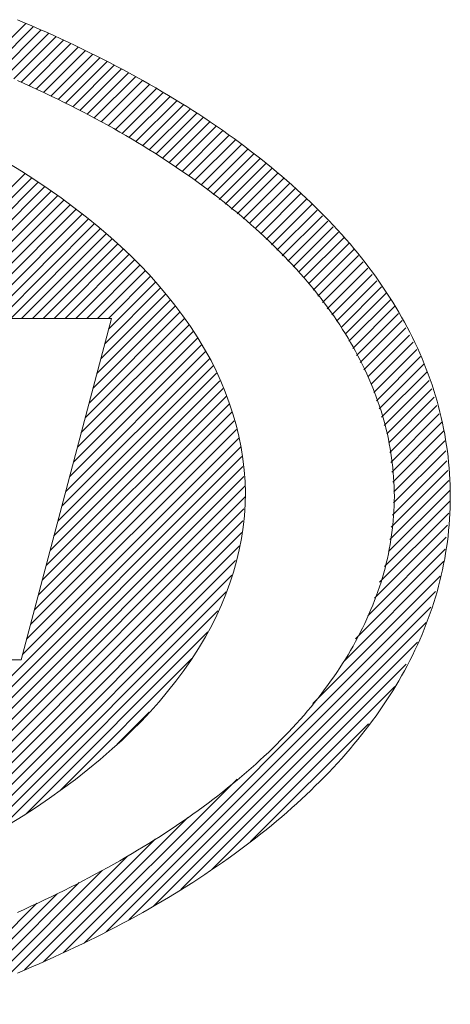
# Model space of a CAD drawing. Units: millimetres. Extents: x 8 to 431, y 6 to 291.
# Drawn here: x 243 to 246, y 19 to 25 of the extents above; entities that cross this region are included whole.
import ezdxf

# ---------------------------------------------------------------- set-up
doc = ezdxf.new("R2010")
doc.units = ezdxf.units.MM

# ---------------------------------------------------------------- blocks, each defined once
blk = doc.blocks.new('Bloc3')
at = {"color": 8, "linetype": 'Continuous', "lineweight": 0}
for p, q in [((518.7, 418.16), (512.11, 411.57)), ((513.29, 411.07), (519.88, 417.67)), ((517.39, 418.74), (518.52, 418.27)), ((518.52, 418.27), (519.65, 417.78)), ((519.65, 417.78), (520.78, 417.29)), ((521.06, 417.16), (514.47, 410.57)), ((515.65, 410.07), (522.21, 416.63)), ((523.36, 416.1), (516.83, 409.58)), ((520.78, 417.29), (521.9, 416.79)), ((521.9, 416.79), (523.02, 416.29)), ((523.02, 416.29), (524.14, 415.78)), ((518, 409.06), (524.51, 415.57)), ((525.66, 415.04), (519.15, 408.52)), ((520.29, 407.99), (526.81, 414.51)), ((524.14, 415.78), (525.25, 415.26)), ((525.25, 415.26), (526.36, 414.73)), ((526.36, 414.73), (527.47, 414.2)), ((527.94, 413.96), (521.44, 407.45)), ((522.59, 406.92), (529.06, 413.39)), ((527.47, 414.2), (528.52, 413.69)), ((528.52, 413.69), (529.57, 413.17)), ((529.57, 413.17), (530.61, 412.64)), ((530.17, 412.82), (523.73, 406.38)), ((524.84, 405.81), (531.29, 412.26)), ((532.4, 411.69), (525.96, 405.24)), ((530.61, 412.64), (531.65, 412.11)), ((531.65, 412.11), (532.68, 411.57)), ((532.68, 411.57), (533.72, 411.02)), ((527.07, 404.67), (533.52, 411.12)), ((534.6, 410.53), (528.18, 404.11)), ((529.29, 403.54), (535.68, 409.92)), ((533.72, 411.02), (534.74, 410.47)), ((534.74, 410.47), (535.77, 409.91)), ((535.77, 409.91), (536.79, 409.34)), ((518.45, 408.86), (517.4, 409.34)), ((519.5, 408.39), (518.45, 408.86)), ((520.55, 407.91), (519.5, 408.39)), ((536.75, 409.32), (530.37, 402.94)), ((531.45, 402.33), (537.83, 408.71)), ((536.79, 409.34), (537.81, 408.76)), ((537.81, 408.76), (538.82, 408.18)), ((521.59, 407.42), (520.55, 407.91)), ((522.63, 406.92), (521.59, 407.42)), ((523.66, 406.42), (522.63, 406.92)), ((538.91, 408.11), (532.52, 401.72)), ((533.6, 401.12), (539.98, 407.5)), ((541.02, 406.85), (534.67, 400.51)), ((538.82, 408.18), (539.83, 407.59)), ((539.83, 407.59), (540.78, 407.03)), ((540.78, 407.03), (541.72, 406.45)), ((524.64, 405.94), (523.66, 406.42)), ((525.61, 405.45), (524.64, 405.94)), ((526.58, 404.96), (525.61, 405.45)), ((535.73, 399.88), (542.05, 406.21)), ((543.09, 405.57), (536.76, 399.24)), ((541.72, 406.45), (542.66, 405.87)), ((542.66, 405.87), (543.6, 405.29)), ((527.54, 404.46), (526.58, 404.96)), ((528.5, 403.96), (527.54, 404.46)), ((529.46, 403.45), (528.5, 403.96)), ((537.8, 398.59), (544.13, 404.92)), ((545.17, 404.28), (538.84, 397.95)), ((543.6, 405.29), (544.53, 404.7)), ((544.53, 404.7), (545.46, 404.1)), ((545.46, 404.1), (546.39, 403.49)), ((530.42, 402.93), (529.46, 403.45)), ((531.37, 402.41), (530.42, 402.93)), ((532.32, 401.88), (531.37, 402.41)), ((539.87, 397.3), (546.17, 403.61)), ((547.17, 402.92), (540.89, 396.64)), ((546.39, 403.49), (547.3, 402.87)), ((547.3, 402.87), (548.22, 402.25)), ((533.26, 401.34), (532.32, 401.88)), ((534.2, 400.8), (533.26, 401.34)), ((535.14, 400.25), (534.2, 400.8)), ((541.88, 395.95), (548.17, 402.24)), ((549.16, 401.55), (542.88, 395.27)), ((543.88, 394.58), (550.16, 400.87)), ((548.22, 402.25), (549.13, 401.62)), ((549.13, 401.62), (550.03, 400.98)), ((550.03, 400.98), (550.93, 400.34)), ((536.01, 399.72), (535.14, 400.25)), ((536.88, 399.2), (536.01, 399.72)), ((551.15, 400.17), (544.87, 393.9)), ((545.84, 393.18), (552.1, 399.44)), ((550.93, 400.34), (551.77, 399.72)), ((551.77, 399.72), (552.6, 399.1)), ((537.75, 398.66), (536.88, 399.2)), ((538.62, 398.12), (537.75, 398.66)), ((539.48, 397.57), (538.62, 398.12)), ((553.05, 398.71), (546.77, 392.43)), ((547.7, 391.68), (554.01, 397.99)), ((552.6, 399.1), (553.44, 398.47)), ((553.44, 398.47), (554.26, 397.84)), ((554.26, 397.84), (555.08, 397.19)), ((518.02, 395.29), (515.91, 396.58)), ((540.33, 397.02), (539.48, 397.57)), ((541.18, 396.46), (540.33, 397.02)), ((542.03, 395.89), (541.18, 396.46)), ((554.96, 397.26), (548.63, 390.93)), ((549.57, 390.18), (555.91, 396.53)), ((555.08, 397.19), (555.9, 396.54)), ((555.9, 396.54), (556.71, 395.88)), ((518.57, 394.9), (491.12, 367.44)), ((520.1, 393.96), (518.02, 395.29)), ((542.87, 395.32), (542.03, 395.89)), ((543.71, 394.74), (542.87, 395.32)), ((544.54, 394.15), (543.71, 394.74)), ((556.82, 395.75), (550.5, 389.43)), ((551.43, 388.68), (557.72, 394.98)), ((556.71, 395.88), (557.51, 395.22)), ((557.51, 395.22), (558.3, 394.54)), ((520.62, 393.59), (489.91, 362.87)), ((490.51, 365.16), (519.61, 394.26)), ((522.15, 392.58), (520.1, 393.96)), ((545.37, 393.56), (544.54, 394.15)), ((546.14, 392.99), (545.37, 393.56)), ((558.63, 394.2), (552.36, 387.93)), ((553.29, 387.18), (559.54, 393.43)), ((558.3, 394.54), (559.09, 393.86)), ((559.09, 393.86), (559.88, 393.17)), ((559.88, 393.17), (560.65, 392.48)), ((522.6, 392.2), (488.7, 358.3)), ((489.3, 360.59), (521.61, 392.89)), ((524.17, 391.16), (522.15, 392.58)), ((546.91, 392.43), (546.14, 392.99)), ((547.67, 391.85), (546.91, 392.43)), ((548.42, 391.27), (547.67, 391.85)), ((560.44, 392.65), (554.22, 386.43)), ((555.06, 385.59), (561.29, 391.82)), ((560.65, 392.48), (561.38, 391.81)), ((561.38, 391.81), (562.09, 391.14)), ((488.1, 356.02), (523.58, 391.5)), ((524.57, 390.81), (488.5, 354.74)), ((490.18, 354.74), (525.56, 390.11)), ((526.15, 389.7), (524.17, 391.16)), ((549.18, 390.68), (548.42, 391.27)), ((549.92, 390.09), (549.18, 390.68)), ((550.66, 389.49), (549.92, 390.09)), ((562.12, 390.97), (555.9, 384.75)), ((556.73, 383.9), (562.95, 390.12)), ((562.09, 391.14), (562.81, 390.46)), ((562.81, 390.46), (563.51, 389.78)), ((526.52, 389.4), (491.86, 354.74)), ((493.54, 354.74), (527.44, 388.64)), ((528.1, 388.19), (526.15, 389.7)), ((551.4, 388.88), (550.66, 389.49)), ((552.13, 388.27), (551.4, 388.88)), ((563.78, 389.26), (557.57, 383.05)), ((563.51, 389.78), (564.21, 389.08)), ((564.21, 389.08), (564.9, 388.38)), ((528.37, 387.89), (513.01, 372.52)), ((514.69, 372.52), (529.3, 387.13)), ((530.01, 386.63), (528.1, 388.19)), ((552.85, 387.65), (552.13, 388.27)), ((553.57, 387.02), (552.85, 387.65)), ((558.4, 382.2), (564.61, 388.41)), ((565.44, 387.56), (559.24, 381.36)), ((564.9, 388.38), (565.58, 387.68)), ((565.58, 387.68), (566.26, 386.96)), ((530.22, 386.37), (516.37, 372.52)), ((518.05, 372.52), (531.15, 385.62)), ((531.88, 385.02), (530.01, 386.63)), ((554.28, 386.39), (553.57, 387.02)), ((554.94, 385.79), (554.28, 386.39)), ((555.59, 385.19), (554.94, 385.79)), ((560.07, 380.51), (566.27, 386.71)), ((567.1, 385.86), (560.91, 379.66)), ((566.26, 386.96), (566.93, 386.24)), ((566.93, 386.24), (567.59, 385.51)), ((532.06, 384.85), (519.73, 372.52)), ((521.41, 372.52), (532.92, 384.03)), ((533.4, 383.65), (531.88, 385.02)), ((556.24, 384.58), (555.59, 385.19)), ((556.88, 383.96), (556.24, 384.58)), ((561.74, 378.82), (567.93, 385)), ((568.76, 384.15), (562.46, 377.86)), ((567.59, 385.51), (568.24, 384.77)), ((568.24, 384.77), (568.88, 384.03)), ((568.88, 384.03), (569.48, 383.32)), ((533.79, 383.21), (523.09, 372.52)), ((534.89, 382.24), (533.4, 383.65)), ((557.51, 383.34), (556.88, 383.96)), ((558.14, 382.71), (557.51, 383.34)), ((558.76, 382.07), (558.14, 382.71)), ((563.18, 376.9), (569.49, 383.2)), ((569.48, 383.32), (570.07, 382.6)), ((570.07, 382.6), (570.65, 381.87)), ((524.78, 372.52), (534.65, 382.39)), ((535.51, 381.58), (526.46, 372.52)), ((536.35, 380.78), (534.89, 382.24)), ((559.38, 381.43), (558.76, 382.07)), ((559.98, 380.78), (559.38, 381.43)), ((570.2, 382.23), (563.9, 375.94)), ((564.62, 374.97), (570.91, 381.26)), ((570.65, 381.87), (571.23, 381.14)), ((571.23, 381.14), (571.79, 380.4)), ((528.14, 372.52), (536.37, 380.75)), ((537.17, 379.87), (529.82, 372.52)), ((537.77, 379.29), (536.35, 380.78)), ((560.59, 380.12), (559.98, 380.78)), ((561.18, 379.46), (560.59, 380.12)), ((561.76, 378.79), (561.18, 379.46)), ((571.62, 380.29), (565.34, 374.01)), ((571.79, 380.4), (572.35, 379.65)), ((572.35, 379.65), (572.9, 378.9)), ((531.5, 372.52), (537.97, 378.99)), ((538.76, 378.1), (531.51, 370.85)), ((539.15, 377.76), (537.77, 379.29)), ((562.3, 378.16), (561.76, 378.79)), ((562.84, 377.52), (562.3, 378.16)), ((566.06, 373.05), (572.33, 379.32)), ((573.04, 378.35), (566.78, 372.09)), ((572.9, 378.9), (573.44, 378.13)), ((573.44, 378.13), (573.97, 377.37)), ((530.91, 368.57), (539.56, 377.22)), ((540.49, 376.18), (539.15, 377.76)), ((563.36, 376.88), (562.84, 377.52)), ((563.88, 376.23), (563.36, 376.88)), ((567.5, 371.13), (573.76, 377.38)), ((574.47, 376.41), (568.13, 370.07)), ((573.97, 377.37), (574.48, 376.59)), ((574.48, 376.59), (574.99, 375.81)), ((529.7, 364), (541.09, 375.39)), ((540.36, 376.33), (530.31, 366.28)), ((541.78, 374.58), (540.49, 376.18)), ((564.4, 375.57), (563.88, 376.23)), ((564.9, 374.91), (564.4, 375.57)), ((565.4, 374.24), (564.9, 374.91)), ((568.71, 368.97), (575.18, 375.44)), ((574.99, 375.81), (575.49, 375.02)), ((575.49, 375.02), (575.95, 374.26)), ((528.49, 359.42), (542.53, 373.46)), ((541.81, 374.42), (529.1, 361.71)), ((543.02, 372.93), (541.78, 374.58)), ((565.88, 373.57), (565.4, 374.24)), ((566.36, 372.89), (565.88, 373.57)), ((575.81, 374.39), (569.29, 367.87)), ((575.95, 374.26), (576.41, 373.5)), ((576.41, 373.5), (576.85, 372.72)), ((511.76, 372.52), (531.96, 372.52)), ((531.96, 372.52), (517.98, 319.66)), ((543.25, 372.5), (527.89, 357.14)), ((544.2, 371.25), (543.02, 372.93)), ((566.83, 372.2), (566.36, 372.89)), ((567.29, 371.51), (566.83, 372.2)), ((569.87, 366.77), (576.38, 373.28)), ((576.95, 372.17), (570.45, 365.67)), ((576.85, 372.72), (577.29, 371.94)), ((577.29, 371.94), (577.71, 371.15)), ((544.63, 370.52), (526.68, 352.57)), ((527.29, 354.85), (543.98, 371.54)), ((545.32, 369.52), (544.2, 371.25)), ((567.74, 370.81), (567.29, 371.51)), ((568.16, 370.14), (567.74, 370.81)), ((571.03, 364.56), (577.52, 371.05)), ((577.71, 371.15), (578.13, 370.36)), ((578.13, 370.36), (578.53, 369.56)), ((526.08, 350.28), (545.27, 369.47)), ((546.38, 367.77), (545.32, 369.52)), ((568.57, 369.47), (568.16, 370.14)), ((568.97, 368.8), (568.57, 369.47)), ((569.36, 368.12), (568.97, 368.8)), ((578.09, 369.94), (571.61, 363.46)), ((572.17, 362.34), (578.65, 368.83)), ((578.53, 369.56), (578.92, 368.76)), ((578.92, 368.76), (579.3, 367.95)), ((524.87, 345.71), (546.53, 367.37)), ((545.9, 368.42), (525.47, 348)), ((547.37, 365.98), (546.38, 367.77)), ((569.74, 367.43), (569.36, 368.12)), ((570.11, 366.74), (569.74, 367.43)), ((579.22, 367.72), (572.57, 361.06)), ((579.3, 367.95), (579.66, 367.14)), ((547.16, 366.32), (524.26, 343.43)), ((548.16, 364.4), (547.37, 365.98)), ((570.47, 366.04), (570.11, 366.74)), ((570.82, 365.34), (570.47, 366.04)), ((572.97, 359.78), (579.79, 366.6)), ((579.66, 367.14), (580.02, 366.32)), ((580.02, 366.32), (580.36, 365.49)), ((523.66, 341.14), (547.71, 365.19)), ((548.9, 362.78), (548.16, 364.4)), ((571.16, 364.63), (570.82, 365.34)), ((571.5, 363.92), (571.16, 364.63)), ((580.36, 365.49), (573.37, 358.5)), ((573.77, 357.22), (580.75, 364.2)), ((580.36, 365.49), (580.68, 364.68)), ((580.68, 364.68), (580.99, 363.86)), ((522.45, 336.57), (548.73, 362.84)), ((548.22, 364.02), (523.06, 338.85)), ((549.58, 361.14), (548.9, 362.78)), ((571.81, 363.2), (571.5, 363.92)), ((572.12, 362.48), (571.81, 363.2)), ((581.14, 362.9), (574.17, 355.93)), ((580.99, 363.86), (581.29, 363.04)), ((581.29, 363.04), (581.57, 362.22)), ((549.24, 361.67), (521.85, 334.28)), ((572.41, 361.78), (572.12, 362.48)), ((572.68, 361.08), (572.41, 361.78)), ((574.57, 354.65), (581.52, 361.61)), ((581.57, 362.22), (581.84, 361.38)), ((581.84, 361.38), (582.1, 360.55)), ((521.24, 332), (549.75, 360.5)), ((550.2, 359.46), (549.58, 361.14)), ((572.95, 360.37), (572.68, 361.08)), ((573.2, 359.66), (572.95, 360.37)), ((573.45, 358.95), (573.2, 359.66)), ((581.91, 360.32), (574.88, 353.28)), ((582.1, 360.55), (582.35, 359.71)), ((582.35, 359.71), (582.58, 358.87)), ((550.24, 359.31), (520.64, 329.71)), ((550.76, 357.76), (550.2, 359.46)), ((573.68, 358.23), (573.45, 358.95)), ((573.9, 357.51), (573.68, 358.23)), ((575.03, 351.76), (582.3, 359.02)), ((582.58, 358.87), (582.8, 358.02)), ((550.94, 356.65), (519.43, 325.14)), ((520.04, 327.43), (550.59, 357.98)), ((551.25, 356.04), (550.76, 357.76)), ((574.11, 356.78), (573.9, 357.51)), ((574.3, 356.05), (574.11, 356.78)), ((582.69, 357.73), (575.19, 350.23)), ((582.8, 358.02), (583, 357.17)), ((583, 357.17), (583.19, 356.32)), ((518.83, 322.85), (551.3, 355.32)), ((551.67, 354.31), (551.25, 356.04)), ((574.49, 355.32), (574.3, 356.05)), ((574.66, 354.59), (574.49, 355.32)), ((575.35, 348.71), (583.08, 356.44)), ((583.41, 355.09), (575.51, 347.18)), ((583.19, 356.32), (583.37, 355.46)), ((583.37, 355.46), (583.53, 354.6)), ((551.65, 353.99), (518.22, 320.57)), ((552.03, 352.56), (551.67, 354.31)), ((574.82, 353.85), (574.66, 354.59)), ((574.96, 353.12), (574.82, 353.85)), ((575.66, 345.66), (583.56, 353.55)), ((583.53, 354.6), (583.68, 353.73)), ((583.68, 353.73), (583.82, 352.86)), ((476.33, 276.99), (552, 352.66)), ((552.31, 350.8), (552.03, 352.56)), ((575.1, 352.39), (574.96, 353.12)), ((575.22, 351.65), (575.1, 352.39)), ((583.71, 352.02), (575.63, 343.95)), ((583.82, 352.86), (583.94, 351.99)), ((552.16, 351.14), (478.78, 277.77)), ((552.51, 349.03), (552.31, 350.8)), ((575.32, 350.91), (575.22, 351.65)), ((575.42, 350.17), (575.32, 350.91)), ((575.44, 342.07), (583.86, 350.49)), ((583.94, 351.99), (584.05, 351.11)), ((584.05, 351.11), (584.14, 350.24)), ((481.24, 278.54), (552.3, 349.6)), ((552.64, 347.27), (552.51, 349.03)), ((584.01, 348.96), (575.24, 340.2)), ((575.5, 349.43), (575.42, 350.17)), ((575.57, 348.69), (575.5, 349.43)), ((584.14, 350.24), (584.22, 349.36)), ((584.22, 349.36), (584.28, 348.48)), ((552.45, 348.07), (483.78, 279.4)), ((575.05, 338.32), (584.16, 347.43)), ((575.63, 347.94), (575.57, 348.69)), ((575.68, 347.2), (575.63, 347.94)), ((584.28, 348.48), (584.34, 347.6)), ((584.34, 347.6), (584.37, 346.72)), ((486.38, 280.32), (552.59, 346.53)), ((552.68, 345.5), (552.64, 347.27)), ((575.71, 346.45), (575.68, 347.2)), ((575.73, 345.71), (575.71, 346.45)), ((584.37, 346.72), (584.39, 345.84)), ((552.63, 344.89), (488.99, 281.25)), ((552.65, 343.74), (552.68, 345.5)), ((584.31, 345.9), (574.86, 336.45)), ((575.74, 344.96), (575.73, 345.71)), ((575.73, 344.22), (575.74, 344.96)), ((584.39, 345.84), (584.4, 344.96)), ((584.4, 344.96), (584.39, 344.08)), ((491.76, 282.34), (552.47, 343.04)), ((552.53, 341.97), (552.65, 343.74)), ((574.2, 334.11), (584.33, 344.24)), ((575.68, 342.73), (575.71, 343.47)), ((575.71, 343.47), (575.73, 344.22)), ((584.37, 343.2), (584.34, 342.32)), ((584.39, 344.08), (584.37, 343.2)), ((552.33, 340.21), (552.53, 341.97)), ((584.15, 342.37), (573.44, 331.67)), ((575.57, 341.24), (575.63, 341.98)), ((575.63, 341.98), (575.68, 342.73)), ((584.28, 341.44), (584.22, 340.57)), ((584.34, 342.32), (584.28, 341.44)), ((552.31, 341.2), (494.53, 283.43)), ((552.06, 338.45), (552.33, 340.21)), ((572.68, 329.22), (583.96, 340.51)), ((575.42, 339.76), (575.5, 340.5)), ((575.5, 340.5), (575.57, 341.24)), ((584.22, 340.57), (584.14, 339.69)), ((497.48, 284.69), (552.14, 339.36)), ((551.72, 336.69), (552.06, 338.45)), ((583.78, 338.65), (571.61, 326.48)), ((575.22, 338.28), (575.32, 339.02)), ((575.32, 339.02), (575.42, 339.76)), ((584.05, 338.81), (583.94, 337.94)), ((584.14, 339.69), (584.05, 338.81)), ((551.77, 337.3), (500.47, 286)), ((569.75, 322.93), (583.6, 336.78)), ((574.82, 336.08), (574.96, 336.81)), ((574.96, 336.81), (575.1, 337.54)), ((575.1, 337.54), (575.22, 338.28)), ((583.82, 337.06), (583.68, 336.19)), ((583.94, 337.94), (583.82, 337.06)), ((551.3, 334.96), (551.72, 336.69)), ((574.49, 334.61), (574.66, 335.34)), ((574.66, 335.34), (574.82, 336.08)), ((583.53, 335.33), (583.37, 334.46)), ((583.68, 336.19), (583.53, 335.33)), ((503.67, 287.52), (551.18, 335.03)), ((550.82, 333.23), (551.3, 334.96)), ((583.41, 334.92), (567.88, 319.39)), ((574.11, 333.15), (574.3, 333.87)), ((574.3, 333.87), (574.49, 334.61)), ((583.37, 334.46), (583.19, 333.61)), ((550.59, 332.76), (506.95, 289.12)), ((550.27, 331.53), (550.82, 333.23)), ((563.11, 312.93), (582.82, 332.64)), ((573.68, 331.7), (573.9, 332.42)), ((573.9, 332.42), (574.11, 333.15)), ((583, 332.76), (582.8, 331.91)), ((583.19, 333.61), (583, 332.76)), ((549.66, 329.86), (550.27, 331.53)), ((573.2, 330.26), (573.45, 330.98)), ((573.45, 330.98), (573.68, 331.7)), ((582.58, 331.06), (582.35, 330.22)), ((582.8, 331.91), (582.58, 331.06)), ((510.59, 291.07), (549.69, 330.18)), ((582.1, 330.24), (527.71, 275.84)), ((548.99, 328.21), (549.66, 329.86)), ((572.68, 328.85), (572.95, 329.55)), ((572.95, 329.55), (573.2, 330.26)), ((582.1, 329.38), (581.84, 328.54)), ((582.35, 330.22), (582.1, 329.38)), ((531.13, 277.59), (581.38, 327.84)), ((548.26, 326.59), (548.99, 328.21)), ((572.12, 327.45), (572.41, 328.14)), ((572.41, 328.14), (572.68, 328.85)), ((581.57, 327.71), (581.29, 326.88)), ((581.84, 328.54), (581.57, 327.71)), ((548.43, 327.24), (514.35, 293.16)), ((547.47, 325), (548.26, 326.59)), ((571.5, 326.01), (571.81, 326.73)), ((571.81, 326.73), (572.12, 327.45)), ((581.29, 326.88), (580.99, 326.06)), ((580.66, 325.44), (534.65, 279.43)), ((546.49, 323.21), (547.47, 325)), ((570.47, 323.89), (570.82, 324.59)), ((570.82, 324.59), (571.16, 325.3)), ((571.16, 325.3), (571.5, 326.01)), ((580.68, 325.24), (580.36, 324.43)), ((580.99, 326.06), (580.68, 325.24)), ((518.79, 295.91), (546.88, 324)), ((545.44, 321.44), (546.49, 323.21)), ((569.74, 322.5), (570.11, 323.19)), ((570.11, 323.19), (570.47, 323.89)), ((580.02, 323.61), (579.66, 322.79)), ((580.36, 324.43), (580.02, 323.61)), ((538.49, 281.58), (579.34, 322.43)), ((568.97, 321.13), (569.36, 321.81)), ((569.36, 321.81), (569.74, 322.5)), ((579.3, 321.97), (578.92, 321.17)), ((579.66, 322.79), (579.3, 321.97)), ((544.33, 319.72), (545.44, 321.44)), ((568.16, 319.78), (568.57, 320.45)), ((568.57, 320.45), (568.97, 321.13)), ((578.53, 320.36), (578.13, 319.56)), ((578.92, 321.17), (578.53, 320.36)), ((517.98, 319.66), (497.79, 319.66)), ((544.42, 319.86), (524.13, 299.57)), ((577.58, 318.99), (542.71, 284.12)), ((543.16, 318.03), (544.33, 319.72)), ((567.29, 318.42), (567.74, 319.12)), ((567.74, 319.12), (568.16, 319.78)), ((577.71, 318.77), (577.29, 317.98)), ((578.13, 319.56), (577.71, 318.77)), ((541.93, 316.38), (543.16, 318.03)), ((565.88, 316.36), (566.36, 317.04)), ((566.36, 317.04), (566.83, 317.73)), ((566.83, 317.73), (567.29, 318.42)), ((576.85, 317.2), (576.41, 316.43)), ((577.29, 317.98), (576.85, 317.2)), ((540.65, 314.76), (541.93, 316.38)), ((547.49, 287.22), (575.82, 315.55)), ((564.9, 315.02), (565.4, 315.69)), ((565.4, 315.69), (565.88, 316.36)), ((575.95, 315.66), (575.49, 314.9)), ((576.41, 316.43), (575.95, 315.66)), ((539.32, 313.18), (540.65, 314.76)), ((563.88, 313.7), (564.4, 314.35)), ((564.4, 314.35), (564.9, 315.02)), ((574.99, 314.11), (574.48, 313.33)), ((575.49, 314.9), (574.99, 314.11)), ((537.95, 311.64), (539.32, 313.18)), ((562.3, 311.77), (562.84, 312.4)), ((562.84, 312.4), (563.36, 313.05)), ((563.36, 313.05), (563.88, 313.7)), ((573.97, 312.56), (573.44, 311.79)), ((574.48, 313.33), (573.97, 312.56)), ((532.84, 306.6), (537.8, 311.56)), ((536.53, 310.14), (537.95, 311.64)), ((561.18, 310.46), (561.76, 311.13)), ((561.76, 311.13), (562.3, 311.77)), ((572.9, 311.03), (572.35, 310.28)), ((573.44, 311.79), (572.9, 311.03)), ((535.08, 308.68), (536.53, 310.14)), ((571.73, 309.78), (553.5, 291.55)), ((559.98, 309.15), (560.59, 309.8)), ((560.59, 309.8), (561.18, 310.46)), ((571.79, 309.53), (571.23, 308.79)), ((572.35, 310.28), (571.79, 309.53)), ((533.59, 307.26), (535.08, 308.68)), ((558.14, 307.22), (558.76, 307.85)), ((558.76, 307.85), (559.38, 308.5)), ((559.38, 308.5), (559.98, 309.15)), ((570.65, 308.05), (570.07, 307.33)), ((571.23, 308.79), (570.65, 308.05)), ((532.08, 305.88), (533.59, 307.26)), ((556.88, 305.97), (557.51, 306.59)), ((557.51, 306.59), (558.14, 307.22)), ((569.48, 306.61), (568.88, 305.9)), ((570.07, 307.33), (569.48, 306.61)), ((530.22, 304.26), (532.08, 305.88)), ((555.59, 304.74), (556.24, 305.35)), ((556.24, 305.35), (556.88, 305.97)), ((568.24, 305.15), (567.59, 304.42)), ((568.88, 305.9), (568.24, 305.15)), ((528.32, 302.69), (530.22, 304.26)), ((553.57, 302.9), (554.28, 303.54)), ((554.28, 303.54), (554.94, 304.13)), ((554.94, 304.13), (555.59, 304.74)), ((566.93, 303.69), (566.26, 302.96)), ((567.59, 304.42), (566.93, 303.69)), ((526.38, 301.17), (528.32, 302.69)), ((552.13, 301.66), (552.85, 302.28)), ((552.85, 302.28), (553.57, 302.9)), ((565.58, 302.25), (564.9, 301.54)), ((566.26, 302.96), (565.58, 302.25)), ((524.4, 299.7), (526.38, 301.17)), ((524.56, 274.38), (551.4, 301.22)), ((549.92, 299.84), (550.66, 300.44)), ((550.66, 300.44), (551.4, 301.04)), ((551.4, 301.04), (552.13, 301.66)), ((564.21, 300.84), (563.51, 300.15)), ((564.9, 301.54), (564.21, 300.84)), ((522.39, 298.27), (524.4, 299.7)), ((548.42, 298.65), (549.18, 299.24)), ((549.18, 299.24), (549.92, 299.84)), ((562.09, 298.78), (561.38, 298.11)), ((562.81, 299.46), (562.09, 298.78)), ((563.51, 300.15), (562.81, 299.46)), ((520.35, 296.88), (522.39, 298.27)), ((546.14, 296.93), (546.91, 297.5)), ((546.91, 297.5), (547.67, 298.07)), ((547.67, 298.07), (548.42, 298.65)), ((560.65, 297.45), (559.88, 296.75)), ((561.38, 298.11), (560.65, 297.45)), ((518.28, 295.54), (520.35, 296.88)), ((543.71, 295.19), (544.54, 295.78)), ((544.54, 295.78), (545.37, 296.37)), ((545.37, 296.37), (546.14, 296.93)), ((559.09, 296.06), (558.3, 295.38)), ((559.88, 296.75), (559.09, 296.06)), ((516.18, 294.23), (518.28, 295.54)), ((543.76, 295.26), (521.44, 272.94)), ((542.03, 294.04), (542.87, 294.61)), ((542.87, 294.61), (543.71, 295.19)), ((557.51, 294.71), (556.71, 294.04)), ((558.3, 295.38), (557.51, 294.71)), ((539.48, 292.35), (540.33, 292.91)), ((540.33, 292.91), (541.18, 293.47)), ((541.18, 293.47), (542.03, 294.04)), ((555.08, 292.73), (554.26, 292.09)), ((555.9, 293.38), (555.08, 292.73)), ((556.71, 294.04), (555.9, 293.38)), ((518.49, 271.68), (538.73, 291.91)), ((536.88, 290.73), (537.75, 291.27)), ((537.75, 291.27), (538.62, 291.81)), ((538.62, 291.81), (539.48, 292.35)), ((553.44, 291.45), (552.6, 290.82)), ((554.26, 292.09), (553.44, 291.45)), ((534.2, 289.13), (535.14, 289.68)), ((535.14, 289.68), (536.01, 290.2)), ((536.01, 290.2), (536.88, 290.73)), ((550.93, 289.58), (550.03, 288.94)), ((551.77, 290.2), (550.93, 289.58)), ((552.6, 290.82), (551.77, 290.2)), ((534.4, 289.26), (515.6, 270.46)), ((531.37, 287.52), (532.32, 288.05)), ((532.32, 288.05), (533.26, 288.59)), ((533.26, 288.59), (534.2, 289.13)), ((549.13, 288.3), (548.22, 287.67)), ((550.03, 288.94), (549.13, 288.3)), ((512.79, 269.33), (530.54, 287.09)), ((528.5, 285.97), (529.46, 286.48)), ((529.46, 286.48), (530.42, 287)), ((530.42, 287), (531.37, 287.52)), ((547.3, 287.05), (546.39, 286.44)), ((548.22, 287.67), (547.3, 287.05)), ((526.98, 285.21), (510.08, 268.3)), ((525.61, 284.47), (526.58, 284.97)), ((526.58, 284.97), (527.54, 285.46)), ((527.54, 285.46), (528.5, 285.97)), ((544.53, 285.23), (543.6, 284.64)), ((545.46, 285.83), (544.53, 285.23)), ((546.39, 286.44), (545.46, 285.83)), ((507.37, 267.28), (523.54, 283.45)), ((522.63, 283.01), (523.66, 283.51)), ((523.66, 283.51), (524.64, 283.99)), ((524.64, 283.99), (525.61, 284.47)), ((541.72, 283.47), (540.78, 282.9)), ((542.66, 284.05), (541.72, 283.47)), ((543.6, 284.64), (542.66, 284.05)), ((520.39, 281.99), (504.77, 266.36)), ((519.5, 281.54), (520.55, 282.02)), ((520.55, 282.02), (521.59, 282.51)), ((521.59, 282.51), (522.63, 283.01)), ((539.83, 282.33), (538.82, 281.74)), ((540.78, 282.9), (539.83, 282.33)), ((517.4, 280.59), (518.45, 281.06)), ((518.45, 281.06), (519.5, 281.54)), ((536.79, 280.59), (535.77, 280.02)), ((537.81, 281.16), (536.79, 280.59)), ((538.82, 281.74), (537.81, 281.16)), ((533.72, 278.9), (532.68, 278.36)), ((534.74, 279.46), (533.72, 278.9)), ((535.77, 280.02), (534.74, 279.46)), ((531.65, 277.82), (530.61, 277.28)), ((532.68, 278.36), (531.65, 277.82)), ((528.52, 276.24), (527.47, 275.73)), ((529.57, 276.76), (528.52, 276.24)), ((530.61, 277.28), (529.57, 276.76)), ((525.25, 274.67), (524.14, 274.15)), ((526.36, 275.19), (525.25, 274.67)), ((527.47, 275.73), (526.36, 275.19)), ((521.9, 273.13), (520.78, 272.64)), ((523.02, 273.64), (521.9, 273.13)), ((524.14, 274.15), (523.02, 273.64)), ((518.52, 271.66), (517.39, 271.18)), ((519.65, 272.14), (518.52, 271.66)), ((520.78, 272.64), (519.65, 272.14))]:
    blk.add_line(p, q, dxfattribs=at)
blk = doc.blocks.new('Logo_cartouche')
at = {"color": 7, "linetype": 'Continuous', "xscale": 0.04, "yscale": 0.04, "zscale": 0.04}
blk.add_blockref('Bloc3', (16.0557, 7.6094), dxfattribs=at)

msp = doc.modelspace()

# ---------------------------------------------------------------- block references
at = {"color": 7, "linetype": 'Continuous'}
msp.add_blockref('Logo_cartouche', (206.5, 1), dxfattribs=at)

doc.saveas('drawing.dxf')
